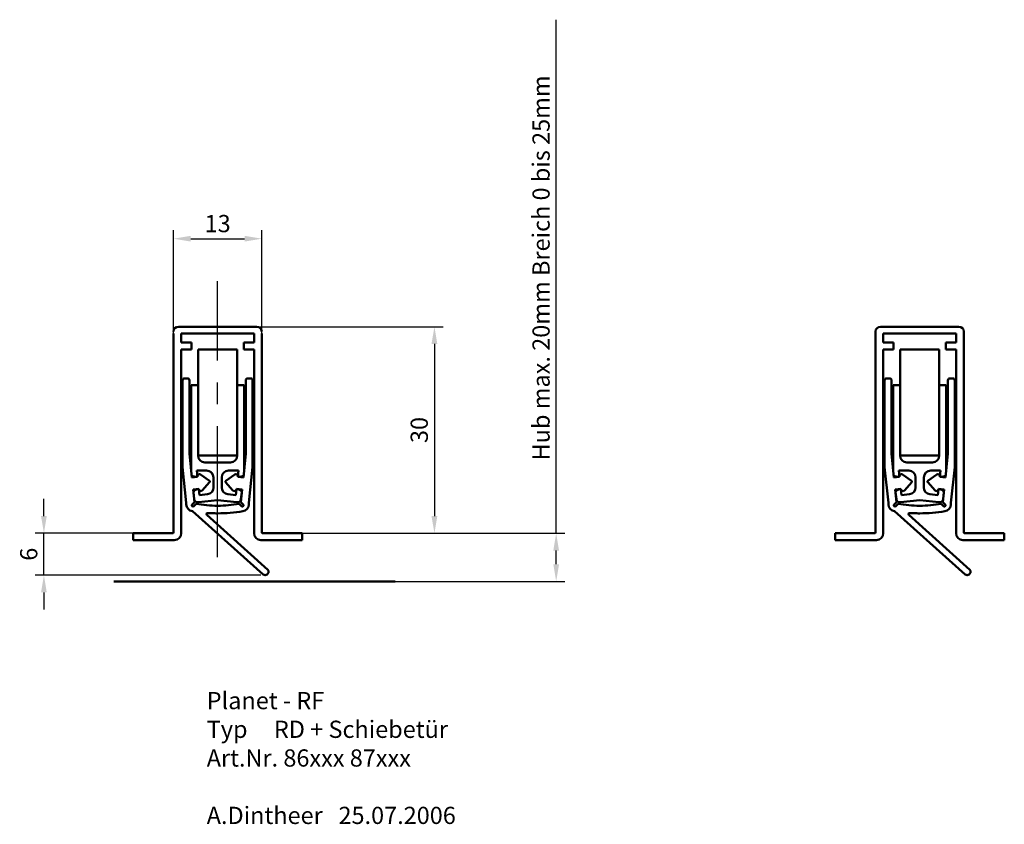
# Model space of a CAD drawing. Units: millimetres. Extents: x 44 to 187, y 142 to 259.
import ezdxf

# ---------------------------------------------------------------- set-up
doc = ezdxf.new("R2010")
doc.units = ezdxf.units.MM
doc.linetypes.add('MITTE2', pattern=[28.575, 19.05, -3.175, 3.175, -3.175])
doc.dimstyles.new('ISO-25', dxfattribs={"dimtxt": 2.5, "dimasz": 2.5, "dimexe": 1.25, "dimexo": 0.625, "dimtad": 1, "dimtxsty": 'Standard', "dimcen": 2.5, "dimadec": 0, "dimazin": 0, "dimtfac": 1, "dimtmove": 0, "dimatfit": 3, "dimfxl": 1, "dimarcsym": 0})

# ---------------------------------------------------------------- blocks, each defined once
blk = doc.blocks.new('*D2')
at = {"color": 0, "linetype": 'Continuous', "lineweight": -2}
for p, q in [((121.56, 184.02), (121.56, 258.6)), ((86.85, 184.02), (122.81, 184.02)), ((121.56, 179.52), (121.56, 181.52)), ((86.85, 177.02), (122.81, 177.02))]:
    blk.add_line(p, q, dxfattribs=at)
at = {"color": 0, "linetype": 'Continuous', "lineweight": 50}
for points in [[(121.15, 181.52), (121.98, 181.52), (121.56, 184.02)], [(121.15, 179.52), (121.98, 179.52), (121.56, 177.02)]]:
    blk.add_solid(points, dxfattribs=at)
at = {"layer": 'Defpoints', "color": 0, "linetype": 'Continuous', "lineweight": 50}
for p in [(86.22, 184.02), (86.22, 177.02), (121.56, 177.02)]:
    blk.add_point(p, dxfattribs=at)
at = {"color": 0, "linetype": 'Continuous', "lineweight": 20, "insert": (119.69, 222.56), "char_height": 2.5, "attachment_point": 5, "rotation": 90}
blk.add_mtext('Hub max. 20mm Breich 0 bis 25mm', dxfattribs=at)
blk = doc.blocks.new('*D3')
at = {"color": 0, "linetype": 'Continuous', "lineweight": -2}
for p, q in [((73.02, 214.02), (105.13, 214.02)), ((103.88, 211.52), (103.88, 186.52)), ((78.87, 184.02), (105.13, 184.02))]:
    blk.add_line(p, q, dxfattribs=at)
at = {"color": 0, "linetype": 'Continuous', "lineweight": 25}
for points in [[(103.46, 211.52), (104.3, 211.52), (103.88, 214.02)], [(103.46, 186.52), (104.3, 186.52), (103.88, 184.02)]]:
    blk.add_solid(points, dxfattribs=at)
at = {"layer": 'Defpoints', "color": 0, "linetype": 'Continuous', "lineweight": 25}
for p in [(72.4, 214.02), (78.24, 184.02), (103.88, 184.02)]:
    blk.add_point(p, dxfattribs=at)
at = {"color": 0, "linetype": 'Continuous', "lineweight": 20, "insert": (102, 199.02), "char_height": 2.5, "attachment_point": 5, "rotation": 90}
blk.add_mtext('30', dxfattribs=at)
blk = doc.blocks.new('*D4')
at = {"color": 0, "linetype": 'Continuous', "lineweight": -2}
for p, q in [((66, 212.78), (66, 228.05)), ((78.8, 212.78), (78.8, 228.05)), ((68.5, 226.8), (76.3, 226.8))]:
    blk.add_line(p, q, dxfattribs=at)
at = {"color": 0, "linetype": 'Continuous', "lineweight": 20}
for points in [[(68.5, 227.22), (68.5, 226.38), (66, 226.8)], [(76.3, 227.22), (76.3, 226.38), (78.8, 226.8)]]:
    blk.add_solid(points, dxfattribs=at)
at = {"layer": 'Defpoints', "color": 0, "linetype": 'Continuous', "lineweight": 20}
for p in [(78.8, 226.8), (66, 212.16), (78.8, 212.16)]:
    blk.add_point(p, dxfattribs=at)
at = {"color": 0, "linetype": 'Continuous', "lineweight": 20, "insert": (72.4, 228.67), "char_height": 2.5, "attachment_point": 5}
blk.add_mtext('13', dxfattribs=at)
blk = doc.blocks.new('*D6')
at = {"color": 0, "linetype": 'Continuous', "lineweight": -2}
for p, q in [((47.17, 186.52), (47.17, 189.02)), ((65.52, 184.02), (45.92, 184.02)), ((47.17, 177.94), (47.17, 184.02)), ((78.66, 177.94), (45.92, 177.94)), ((47.17, 175.44), (47.17, 172.94))]:
    blk.add_line(p, q, dxfattribs=at)
at = {"color": 0, "linetype": 'Continuous', "lineweight": 25}
for points in [[(46.75, 186.52), (47.58, 186.52), (47.17, 184.02)], [(46.75, 175.44), (47.58, 175.44), (47.17, 177.94)]]:
    blk.add_solid(points, dxfattribs=at)
at = {"layer": 'Defpoints', "color": 0, "linetype": 'Continuous', "lineweight": 25}
for p in [(47.17, 184.02), (66.15, 184.02), (79.29, 177.94)]:
    blk.add_point(p, dxfattribs=at)
at = {"color": 0, "linetype": 'Continuous', "lineweight": 20, "insert": (45.29, 180.98), "char_height": 2.5, "attachment_point": 5, "rotation": 90}
blk.add_mtext('6', dxfattribs=at)

msp = doc.modelspace()

# ---------------------------------------------------------------- linework, layer by layer
at = {"linetype": 'MITTE2', "lineweight": 25}
msp.add_line((72.396, 180.532), (72.396, 220.616), dxfattribs=at)
at = {"linetype": 'Continuous', "lineweight": 50}
for p, q in [((66.696, 214.018), (72.396, 214.018)), ((78.096, 214.018), (72.396, 214.018)), ((167.954, 213.318), (167.954, 184.168)), ((168.654, 214.018), (174.354, 214.018)), ((180.054, 214.018), (174.354, 214.018)), ((180.754, 213.318), (180.754, 184.168)), ((65.996, 213.018), (65.996, 184.168)), ((72.396, 213.018), (67.108, 213.018)), ((67.108, 211.718), (67.108, 213.018)), ((67.108, 211.718), (68.608, 211.718)), ((68.608, 211.218), (68.608, 211.718)), ((72.396, 213.018), (77.684, 213.018)), ((76.184, 211.218), (76.184, 211.718)), ((77.684, 211.718), (76.184, 211.718)), ((77.684, 211.718), (77.684, 213.018)), ((78.796, 213.018), (78.796, 184.168)), ((169.066, 211.718), (169.066, 213.018)), ((174.354, 213.018), (169.066, 213.018)), ((169.066, 211.718), (170.566, 211.718)), ((170.566, 211.218), (170.566, 211.718)), ((174.354, 213.018), (179.643, 213.018)), ((179.643, 211.718), (178.143, 211.718)), ((178.143, 211.218), (178.143, 211.718)), ((179.643, 211.718), (179.643, 213.018)), ((67.108, 210.718), (68.608, 210.718)), ((67.108, 184.018), (67.108, 210.718)), ((68.608, 211.218), (68.608, 210.718)), ((69.546, 210.718), (69.546, 195.318)), ((69.546, 210.718), (72.396, 210.718)), ((75.246, 210.718), (72.396, 210.718)), ((75.246, 210.718), (75.246, 195.318)), ((76.184, 211.218), (76.184, 210.718)), ((77.684, 210.718), (76.184, 210.718)), ((77.684, 184.018), (77.684, 210.718)), ((169.066, 210.718), (170.566, 210.718)), ((169.066, 184.018), (169.066, 210.718)), ((170.566, 211.218), (170.566, 210.718)), ((171.504, 210.718), (174.354, 210.718)), ((171.504, 210.718), (171.504, 195.318)), ((177.204, 210.718), (174.354, 210.718)), ((177.204, 210.718), (177.204, 195.318)), ((178.143, 211.218), (178.143, 210.718)), ((179.643, 210.718), (178.143, 210.718)), ((179.643, 184.018), (179.643, 210.718)), ((67.308, 206.218), (67.308, 193.621)), ((67.608, 206.518), (68.008, 206.518)), ((68.308, 206.218), (68.308, 195.592)), ((76.484, 206.218), (76.484, 195.592)), ((77.184, 206.518), (76.784, 206.518)), ((77.484, 206.218), (77.484, 193.621)), ((169.266, 206.218), (169.266, 193.621)), ((169.566, 206.518), (169.966, 206.518)), ((170.266, 206.218), (170.266, 195.592)), ((178.443, 206.218), (178.443, 195.592)), ((179.143, 206.518), (178.743, 206.518)), ((179.443, 206.218), (179.443, 193.621)), ((68.546, 205.518), (68.546, 200.755)), ((68.546, 205.518), (68.546, 193.318)), ((69.546, 205.518), (68.546, 205.518)), ((75.246, 205.518), (76.246, 205.518)), ((76.246, 205.518), (76.246, 193.318)), ((76.246, 205.518), (76.246, 200.755)), ((171.504, 205.518), (170.504, 205.518)), ((170.504, 205.518), (170.504, 193.318)), ((170.504, 205.518), (170.504, 200.755)), ((177.204, 205.518), (178.204, 205.518)), ((178.204, 205.518), (178.204, 200.755)), ((178.204, 205.518), (178.204, 193.318)), ((68.308, 195.592), (68.662, 192.132)), ((72.39, 195.318), (69.546, 195.318)), ((72.402, 195.318), (75.246, 195.318)), ((76.484, 195.592), (76.13, 192.132)), ((170.266, 195.592), (170.62, 192.132)), ((174.349, 195.318), (171.504, 195.318)), ((174.36, 195.318), (177.204, 195.318)), ((178.443, 195.592), (178.089, 192.132)), ((67.308, 193.621), (67.849, 188.456)), ((70.796, 193.129), (69.353, 193.129)), ((69.353, 193.129), (69.455, 192.213)), ((70.546, 194.318), (72.42, 194.318)), ((74.246, 194.318), (72.372, 194.318)), ((73.996, 193.129), (75.439, 193.129)), ((75.439, 193.129), (75.337, 192.213)), ((77.484, 193.621), (76.943, 188.456)), ((169.266, 193.621), (169.808, 188.456)), ((171.312, 193.129), (171.413, 192.213)), ((172.755, 193.129), (171.312, 193.129)), ((172.504, 194.318), (174.378, 194.318)), ((176.204, 194.318), (174.331, 194.318)), ((175.954, 193.129), (177.397, 193.129)), ((177.397, 193.129), (177.295, 192.213)), ((179.443, 193.621), (178.901, 188.456)), ((68.662, 192.132), (69.455, 192.213)), ((69.223, 192.212), (68.773, 192.32)), ((71.208, 191.644), (69.919, 192.558)), ((71.796, 190.673), (71.796, 192.129)), ((72.996, 190.673), (72.996, 192.129)), ((73.584, 191.644), (74.873, 192.558)), ((76.13, 192.132), (75.337, 192.213)), ((75.569, 192.212), (76.019, 192.32)), ((170.62, 192.132), (171.413, 192.213)), ((171.181, 192.212), (170.732, 192.32)), ((173.167, 191.644), (171.878, 192.558)), ((173.755, 190.673), (173.754, 192.129)), ((174.954, 190.673), (174.955, 192.129)), ((175.542, 191.644), (176.831, 192.558)), ((178.089, 192.132), (177.295, 192.213)), ((177.528, 192.212), (177.977, 192.32)), ((68.853, 190.392), (69.645, 190.485)), ((68.853, 190.392), (69.048, 188.534)), ((69.42, 190.418), (69.004, 190.215)), ((69.746, 189.551), (69.645, 190.485)), ((69.652, 190.418), (69.645, 190.485)), ((71.233, 191.421), (70.173, 190.249)), ((73.559, 191.421), (74.619, 190.249)), ((75.046, 189.551), (75.147, 190.485)), ((75.14, 190.418), (75.147, 190.485)), ((75.939, 190.392), (75.147, 190.485)), ((75.372, 190.418), (75.788, 190.215)), ((75.939, 190.392), (75.743, 188.518)), ((170.811, 190.392), (171.603, 190.485)), ((170.811, 190.392), (171.006, 188.534)), ((171.378, 190.418), (170.963, 190.215)), ((171.61, 190.418), (171.603, 190.485)), ((171.704, 189.551), (171.603, 190.485)), ((173.191, 191.421), (172.131, 190.249)), ((175.518, 191.421), (176.578, 190.249)), ((177.004, 189.551), (177.106, 190.485)), ((177.098, 190.418), (177.106, 190.485)), ((177.898, 190.392), (177.106, 190.485)), ((177.331, 190.418), (177.746, 190.215)), ((177.898, 190.392), (177.701, 188.518)), ((68.893, 190.015), (69.003, 188.966)), ((68.978, 189.213), (68.978, 189.213)), ((69.614, 188.53), (72.396, 188.836)), ((69.746, 189.551), (70.905, 189.678)), ((75.178, 188.53), (72.396, 188.836)), ((75.046, 189.551), (73.887, 189.678)), ((75.899, 190.015), (75.789, 188.966)), ((75.814, 189.213), (75.814, 189.213)), ((170.852, 190.015), (170.962, 188.966)), ((170.936, 189.213), (170.936, 189.213)), ((171.572, 188.53), (174.354, 188.836)), ((171.704, 189.551), (172.864, 189.678)), ((177.137, 188.53), (174.354, 188.836)), ((177.004, 189.551), (175.845, 189.678)), ((177.857, 190.015), (177.747, 188.966)), ((177.773, 189.213), (177.773, 189.213)), ((67.849, 188.456), (67.849, 188.218)), ((68.66, 188.147), (69.049, 188.536)), ((68.877, 187.93), (69.266, 188.318)), ((75.915, 187.93), (75.526, 188.318)), ((76.132, 188.147), (75.743, 188.536)), ((76.943, 188.456), (76.943, 188.218)), ((169.808, 188.456), (169.808, 188.218)), ((170.619, 188.147), (171.008, 188.536)), ((170.836, 187.93), (171.225, 188.318)), ((177.873, 187.93), (177.484, 188.318)), ((178.09, 188.147), (177.701, 188.536)), ((178.901, 188.456), (178.901, 188.218)), ((79.007, 178.053), (68.734, 187.225)), ((79.679, 178.724), (70.809, 186.702)), ((72.113, 186.918), (72.396, 186.918)), ((180.966, 178.053), (170.692, 187.225)), ((181.637, 178.724), (172.767, 186.702)), ((174.071, 186.918), (174.354, 186.918)), ((60.108, 184.018), (60.108, 184.018)), ((60.108, 184.018), (60.108, 184.018)), ((60.108, 183.018), (60.108, 184.018)), ((65.846, 184.018), (60.108, 184.018)), ((78.946, 184.018), (84.684, 184.018)), ((84.684, 184.018), (84.684, 184.018)), ((84.684, 183.018), (84.684, 184.018)), ((84.684, 184.018), (84.684, 184.018)), ((167.804, 184.018), (162.066, 184.018)), ((162.066, 183.018), (162.066, 184.018)), ((162.066, 184.018), (162.066, 184.018)), ((180.904, 184.018), (186.643, 184.018)), ((186.643, 184.018), (186.643, 184.018)), ((186.643, 183.018), (186.643, 184.018)), ((66.108, 183.018), (60.108, 183.018)), ((78.684, 183.018), (84.684, 183.018)), ((168.066, 183.018), (162.066, 183.018)), ((180.643, 183.018), (186.643, 183.018)), ((79.573, 178.053), (79.679, 178.159)), ((181.531, 178.053), (181.637, 178.159)), ((98.173, 177.018), (57.319, 177.018))]:
    msp.add_line(p, q, dxfattribs=at)
for centre, radius, start, end in [((66.696, 213.318), 0.7, 90, 180), ((78.096, 213.318), 0.7, 0, 90), ((168.654, 213.318), 0.7, 90, 180), ((180.054, 213.318), 0.7, 0, 90), ((67.608, 206.218), 0.3, 90, 180), ((68.008, 206.218), 0.3, 0, 90), ((76.784, 206.218), 0.3, 90, 180), ((77.184, 206.218), 0.3, 0, 90), ((169.566, 206.218), 0.3, 90, 180), ((169.966, 206.218), 0.3, 0, 90), ((178.743, 206.218), 0.3, 90, 180), ((179.143, 206.218), 0.3, 0, 90), ((70.546, 195.318), 1, 180, 270), ((74.246, 195.318), 1, 270, 0), ((172.504, 195.318), 1, 180, 270), ((176.204, 195.318), 1, 270, 0), ((70.796, 192.129), 1, 0.02312, 89.97482), ((73.996, 192.129), 1, 90.02518, 179.97688), ((172.754, 192.129), 1, 0.02312, 89.97482), ((175.955, 192.129), 1, 90.02518, 179.97688), ((68.82, 192.515), 0.2, 205.34666, 256.53048), ((69.234, 192.412), 0.2, 266.83868, 6.53048), ((69.746, 192.313), 0.3, 54.66342, 186.34602), ((71.121, 191.521), 0.15, 317.86706, 54.66342), ((73.671, 191.521), 0.15, 125.33658, 222.13294), ((75.046, 192.313), 0.3, 353.65398, 125.33658), ((75.558, 192.412), 0.2, 173.46952, 273.16132), ((75.972, 192.515), 0.2, 283.46952, 334.65334), ((170.778, 192.515), 0.2, 205.34666, 256.53048), ((171.192, 192.412), 0.2, 266.83868, 6.53048), ((171.704, 192.313), 0.3, 54.66342, 186.34602), ((173.08, 191.521), 0.15, 317.86706, 54.66342), ((175.629, 191.521), 0.15, 125.33658, 222.13294), ((177.005, 192.313), 0.3, 353.65398, 125.33658), ((177.517, 192.412), 0.2, 173.46952, 273.16132), ((177.93, 192.515), 0.2, 283.46952, 334.65334), ((69.092, 190.036), 0.2, 116, 186), ((69.474, 190.225), 0.2, 6, 105.6918), ((69.95, 190.45), 0.3, 186.18445, 317.86706), ((70.796, 190.672), 1, 276.26524, 0.02312), ((73.996, 190.672), 1, 179.97688, 263.73476), ((74.842, 190.45), 0.3, 222.13294, 353.81555), ((75.318, 190.225), 0.2, 74.3082, 174), ((75.7, 190.036), 0.2, 354, 64), ((171.051, 190.036), 0.2, 116, 186), ((171.432, 190.225), 0.2, 6, 105.6918), ((171.909, 190.45), 0.3, 186.18445, 317.86706), ((172.755, 190.672), 1, 276.26524, 0.02312), ((175.954, 190.672), 1, 179.97688, 263.73476), ((176.8, 190.45), 0.3, 222.13294, 353.81555), ((177.276, 190.225), 0.2, 74.3082, 174), ((177.658, 190.036), 0.2, 354, 64), ((69.501, 189.018), 0.5, 186, 270), ((75.291, 189.018), 0.5, 270, 354), ((171.459, 189.018), 0.5, 186, 270), ((177.25, 189.018), 0.5, 270, 354), ((68.849, 188.218), 1, 180, 263.36804), ((68.731, 188.076), 0.1, 135, 217.30594), ((69.049, 188.318), 0.5, 217.30594, 232.69406), ((68.807, 188), 0.1, 232.69406, 315), ((72.623, 206.863), 18.846, 259.73966, 269.30955), ((69.501, 189.018), 0.5, 267.71499, 284.28501), ((72.169, 206.863), 18.846, 270.69045, 280.26034), ((75.291, 189.018), 0.5, 255.71499, 272.28501), ((75.985, 188), 0.1, 225, 307.30594), ((75.743, 188.318), 0.5, 307.30594, 322.69406), ((75.943, 188.218), 1, 276.63196, 0), ((76.061, 188.076), 0.1, 322.69406, 45), ((170.808, 188.218), 1, 180, 263.36804), ((170.689, 188.076), 0.1, 135, 217.30594), ((171.008, 188.318), 0.5, 217.30594, 232.69406), ((170.765, 188), 0.1, 232.69406, 315), ((174.582, 206.863), 18.846, 259.73966, 269.30955), ((171.459, 189.018), 0.5, 267.71499, 284.28501), ((174.127, 206.863), 18.846, 270.69045, 280.26034), ((177.25, 189.018), 0.5, 255.71499, 272.28501), ((177.944, 188), 0.1, 225, 307.30594), ((177.701, 188.318), 0.5, 307.30594, 322.69406), ((177.901, 188.218), 1, 276.63196, 0), ((178.019, 188.076), 0.1, 322.69406, 45), ((70.909, 186.813), 0.15, 86.21969, 228.0334), ((72.278, 207.528), 20.61, 266.21969, 270.32853), ((72.514, 207.528), 20.61, 269.67147, 279.90227), ((172.868, 186.813), 0.15, 86.21969, 228.0334), ((174.236, 207.528), 20.61, 266.21969, 270.32853), ((174.473, 207.528), 20.61, 269.67147, 279.90227), ((65.846, 184.168), 0.15, 270, 0), ((66.108, 184.018), 1, 270, 0), ((78.684, 184.018), 1, 180, 270), ((78.946, 184.168), 0.15, 180, 270), ((167.804, 184.168), 0.15, 270, 0), ((168.066, 184.018), 1, 270, 0), ((180.643, 184.018), 1, 180, 270), ((180.904, 184.168), 0.15, 180, 270), ((79.29, 178.336), 0.4, 225, 315), ((79.396, 178.442), 0.4, 315, 45), ((181.248, 178.336), 0.4, 225, 315), ((181.354, 178.442), 0.4, 315, 45)]:
    msp.add_arc(centre, radius, start, end, dxfattribs=at)

# ---------------------------------------------------------------- texts
at = {"linetype": 'Continuous', "lineweight": 25, "insert": (70.81, 160.976), "char_height": 2.5, "width": 38.89484, "attachment_point": 1}
msp.add_mtext('{\\fArial|b0|i0|c0|p34;Planet - RF\\PTyp     RD + Schiebetür\\PArt.Nr. 86xxx 87xxx    \\P\\PA.Dintheer   25.07.2006}', dxfattribs=at)

# ---------------------------------------------------------------- dimensions: what is measured, and where the dimension line sits
at = {"color": 0, "linetype": 'Continuous', "lineweight": 20}
dim = msp.add_linear_dim(base=(121.562, 177.018), p1=(86.221, 184.018), p2=(86.221, 177.018), angle=90, text='Hub max. 20mm Breich 0 bis 25mm', dimstyle='ISO-25', dxfattribs=at)
dim.commit()
dim.dimension.update_dxf_attribs({"geometry": '*D2', "text_midpoint": (121.562, 222.56), "dimtype": 160})
dim = msp.add_linear_dim(base=(78.796, 226.799), p1=(65.996, 212.157), p2=(78.796, 212.157), dimstyle='ISO-25', override={"dimdec": 0}, dxfattribs=at)
dim.commit()
dim.dimension.update_dxf_attribs({"geometry": '*D4', "text_midpoint": (72.396, 228.674)})
dim = msp.add_linear_dim(base=(103.879, 184.018), p1=(72.396, 214.018), p2=(78.24, 184.018), angle=90, dimstyle='ISO-25', dxfattribs=at)
dim.commit()
dim.dimension.update_dxf_attribs({"geometry": '*D3', "text_midpoint": (102.004, 199.018)})
at = {"linetype": 'Continuous', "lineweight": 20}
dim = msp.add_linear_dim(base=(47.166, 184.018), p1=(79.29, 177.936), p2=(66.146, 184.018), angle=90, dimstyle='ISO-25', override={"dimdec": 0}, dxfattribs=at)
dim.commit()
dim.dimension.update_dxf_attribs({"geometry": '*D6', "text_midpoint": (47.166, 180.977), "dimtype": 160})

doc.saveas('drawing.dxf')
